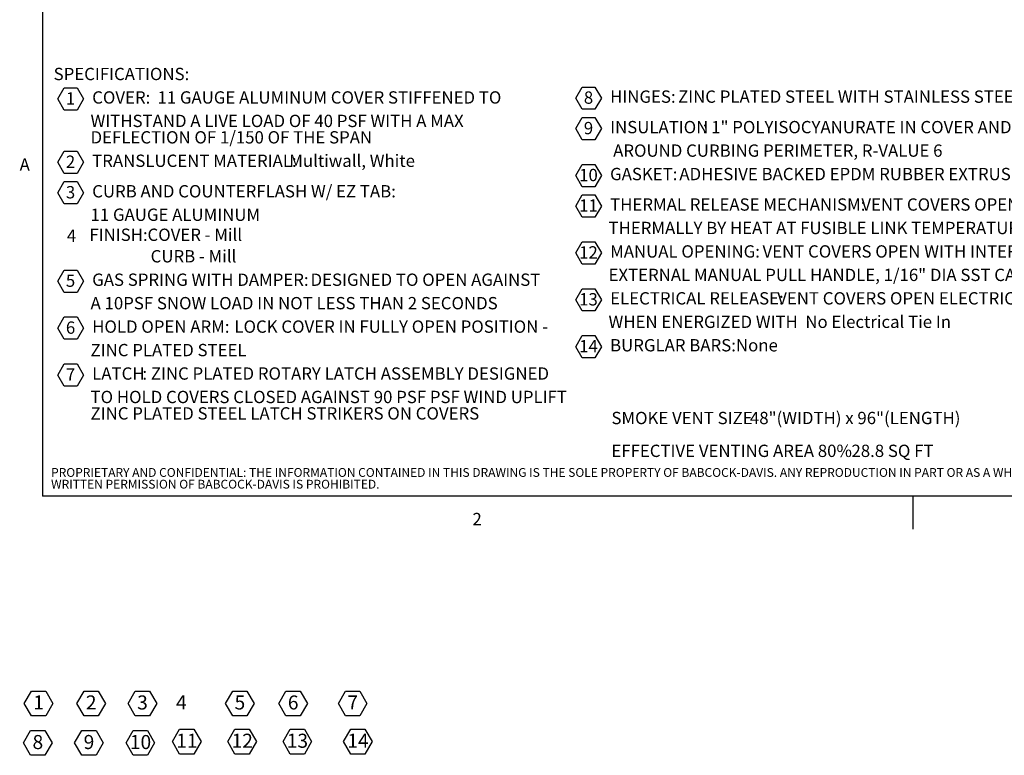
# Model space of a CAD drawing. Units: inches. Extents: x 0.1 to 10.8, y -1.1 to 8.4.
# Drawn here: x 0.2 to 6, y -1.1 to 3.2 of the extents above; entities that cross this region are included whole.
import ezdxf

# ---------------------------------------------------------------- set-up
doc = ezdxf.new("R2010")
doc.units = ezdxf.units.IN
doc.header["$MEASUREMENT"] = 0
doc.layers.add('BABCOCK', color=7, linetype='Continuous')
doc.layers.add('FORMAT', color=7, linetype='Continuous')
doc.styles.add('SLDTEXTSTYLE0', font='TXT', dxfattribs={"width": 0.75})
doc.styles.add('SLDTEXTSTYLE1', font='TXT', dxfattribs={"width": 0.605})
doc.styles.add('SLDTEXTSTYLE2', font='TXT', dxfattribs={"width": 0.696429})
doc.styles.add('SLDTEXTSTYLE3', font='TXT', dxfattribs={"width": 0.698864})
doc.styles.add('SLDTEXTSTYLE4', font='TXT', dxfattribs={"width": 0.7})

# ---------------------------------------------------------------- blocks, each defined once
blk = doc.blocks.new('SW_NOTE_0')
at = {"layer": 'FORMAT', "color": 0}
for p, q in [((0.0243, -0.0903), (0.0624, -0.0243)), ((0.0624, -0.0243), (0.1386, -0.0243)), ((0.1386, -0.0243), (0.1766, -0.0903)), ((0.0624, -0.1562), (0.0243, -0.0903)), ((0.1766, -0.0903), (0.1386, -0.1562)), ((0.1386, -0.1562), (0.0624, -0.1562)), ((0.0243, -0.4652), (0.0624, -0.3993)), ((0.0624, -0.3993), (0.1386, -0.3993)), ((0.1386, -0.3993), (0.1766, -0.4652)), ((0.0624, -0.5312), (0.0243, -0.4652)), ((0.1766, -0.4652), (0.1386, -0.5312)), ((0.0243, -0.6458), (0.0624, -0.5798)), ((0.1386, -0.5312), (0.0624, -0.5312)), ((0.0624, -0.5798), (0.1386, -0.5798)), ((0.1386, -0.5798), (0.1766, -0.6458)), ((0.0624, -0.7117), (0.0243, -0.6458)), ((0.1766, -0.6458), (0.1386, -0.7117)), ((0.1386, -0.7117), (0.0624, -0.7117)), ((0.0243, -1.1695), (0.0624, -1.1036)), ((0.0624, -1.1036), (0.1386, -1.1036)), ((0.1386, -1.1036), (0.1766, -1.1695)), ((0.0624, -1.2355), (0.0243, -1.1695)), ((0.1766, -1.1695), (0.1386, -1.2355)), ((0.1386, -1.2355), (0.0624, -1.2355)), ((0.0243, -1.4473), (0.0624, -1.3813)), ((0.0624, -1.3813), (0.1386, -1.3813)), ((0.1386, -1.3813), (0.1766, -1.4473)), ((0.0624, -1.5132), (0.0243, -1.4473)), ((0.1766, -1.4473), (0.1386, -1.5132)), ((0.1386, -1.5132), (0.0624, -1.5132)), ((0.0243, -1.725), (0.0624, -1.6591)), ((0.0624, -1.6591), (0.1386, -1.6591)), ((0.1386, -1.6591), (0.1766, -1.725)), ((0.0624, -1.791), (0.0243, -1.725)), ((0.1766, -1.725), (0.1386, -1.791)), ((0.1386, -1.791), (0.0624, -1.791))]:
    blk.add_line(p, q, dxfattribs=at)
at = {"layer": 'FORMAT', "color": 0, "attachment_point": 1}
for s, insert, char_height, style in [('SPECIFICATIONS:', (0, 0.094), 0.072917, 'SLDTEXTSTYLE0'), ('1', (0.0726, -0.0506), 0.0729, 'SLDTEXTSTYLE1'), ('COVER:', (0.2283, -0.0449), 0.07292, 'SLDTEXTSTYLE0'), ('11 GAUGE ALUMINUM COVER STIFFENED TO', (0.6148, -0.0449), 0.072917, 'SLDTEXTSTYLE0'), ('WITHSTAND A LIVE LOAD OF 40 PSF WITH A MAX', (0.2187, -0.1838), 0.072917, 'SLDTEXTSTYLE2'), ('DEFLECTION OF 1/150 OF THE SPAN', (0.2187, -0.281), 0.072917, 'SLDTEXTSTYLE0'), ('2', (0.0726, -0.4256), 0.0729, 'SLDTEXTSTYLE1'), ('TRANSLUCENT MATERIAL:', (0.2283, -0.4198), 0.072917, 'SLDTEXTSTYLE0'), ('Multiwall, White', (1.3945, -0.4198), 0.072917, 'SLDTEXTSTYLE0'), ('3', (0.0726, -0.6062), 0.0729, 'SLDTEXTSTYLE1'), ('CURB AND COUNTERFLASH W/ EZ TAB:', (0.2283, -0.6004), 0.072917, 'SLDTEXTSTYLE0'), ('11 GAUGE ALUMINUM', (0.2187, -0.7393), 0.072917, 'SLDTEXTSTYLE0'), ('4', (0.0783, -0.8637), 0.0729, 'SLDTEXTSTYLE1'), ('FINISH:', (0.212, -0.858), 0.07292, 'SLDTEXTSTYLE0'), ('COVER - Mill', (0.5557, -0.858), 0.072917, 'SLDTEXTSTYLE0'), ('CURB - Mill', (0.5742, -0.9853), 0.072917, 'SLDTEXTSTYLE0'), ('5', (0.0726, -1.1299), 0.0729, 'SLDTEXTSTYLE1'), ('GAS SPRING WITH DAMPER:', (0.2283, -1.1241), 0.072917, 'SLDTEXTSTYLE0'), ('DESIGNED TO OPEN AGAINST', (1.5208, -1.1241), 0.072917, 'SLDTEXTSTYLE0'), ('A 10PSF SNOW LOAD IN NOT LESS THAN 2 SECONDS', (0.2187, -1.263), 0.072917, 'SLDTEXTSTYLE3'), ('6', (0.0726, -1.4077), 0.0729, 'SLDTEXTSTYLE1'), ('HOLD OPEN ARM:', (0.2283, -1.4019), 0.072917, 'SLDTEXTSTYLE0'), ('LOCK COVER IN FULLY OPEN POSITION -', (1.0701, -1.4019), 0.072917, 'SLDTEXTSTYLE0'), ('ZINC PLATED STEEL', (0.2187, -1.5408), 0.072917, 'SLDTEXTSTYLE0'), ('7', (0.0726, -1.6854), 0.0729, 'SLDTEXTSTYLE1'), ('LATCH', (0.2283, -1.6796), 0.07292, 'SLDTEXTSTYLE0'), (': ZINC PLATED ROTARY LATCH ASSEMBLY DESIGNED', (0.5256, -1.6796), 0.072917, 'SLDTEXTSTYLE0'), ('TO HOLD COVERS CLOSED AGAINST 90 PSF PSF WIND UPLIFT', (0.2187, -1.8185), 0.072917, 'SLDTEXTSTYLE0'), ('ZINC PLATED STEEL LATCH STRIKERS ON COVERS', (0.2187, -1.9157), 0.072917, 'SLDTEXTSTYLE0')]:
    blk.add_mtext(s, dxfattribs=dict(at, insert=insert, char_height=char_height, style=style))
blk = doc.blocks.new('SW_NOTE_1')
at = {"layer": 'FORMAT', "color": 0}
for p, q in [((-0.0483, 0.0544), (-0.0103, 0.1203)), ((-0.0103, 0.1203), (0.0659, 0.1203)), ((0.0659, 0.1203), (0.104, 0.0544)), ((-0.0103, -0.0116), (-0.0483, 0.0544)), ((0.104, 0.0544), (0.0659, -0.0116)), ((0.0659, -0.0116), (-0.0103, -0.0116)), ((-0.0483, -0.1262), (-0.0103, -0.0602)), ((-0.0103, -0.0602), (0.0659, -0.0602)), ((0.0659, -0.0602), (0.104, -0.1262)), ((-0.0103, -0.1921), (-0.0483, -0.1262)), ((0.104, -0.1262), (0.0659, -0.1921)), ((0.0659, -0.1921), (-0.0103, -0.1921)), ((-0.0483, -0.4039), (-0.0103, -0.338)), ((-0.0103, -0.338), (0.0659, -0.338)), ((0.0659, -0.338), (0.104, -0.4039)), ((-0.0103, -0.4699), (-0.0483, -0.4039)), ((0.104, -0.4039), (0.0659, -0.4699)), ((-0.0483, -0.5845), (-0.0103, -0.5185)), ((0.0659, -0.4699), (-0.0103, -0.4699)), ((-0.0103, -0.5185), (0.0659, -0.5185)), ((0.0659, -0.5185), (0.104, -0.5845)), ((-0.0103, -0.6504), (-0.0483, -0.5845)), ((0.104, -0.5845), (0.0659, -0.6504)), ((0.0659, -0.6504), (-0.0103, -0.6504)), ((-0.0483, -0.8622), (-0.0103, -0.7962)), ((-0.0103, -0.7962), (0.0659, -0.7962)), ((0.0659, -0.7962), (0.104, -0.8622)), ((-0.0103, -0.9282), (-0.0483, -0.8622)), ((0.104, -0.8622), (0.0659, -0.9282)), ((0.0659, -0.9282), (-0.0103, -0.9282)), ((-0.0483, -1.14), (-0.0103, -1.074)), ((-0.0103, -1.074), (0.0659, -1.074)), ((0.0659, -1.074), (0.104, -1.14)), ((-0.0103, -1.2059), (-0.0483, -1.14)), ((0.104, -1.14), (0.0659, -1.2059)), ((0.0659, -1.2059), (-0.0103, -1.2059)), ((-0.0483, -1.4177), (-0.0103, -1.3518)), ((-0.0103, -1.3518), (0.0659, -1.3518)), ((0.0659, -1.3518), (0.104, -1.4177)), ((-0.0103, -1.4837), (-0.0483, -1.4177)), ((0.104, -1.4177), (0.0659, -1.4837)), ((0.0659, -1.4837), (-0.0103, -1.4837))]:
    blk.add_line(p, q, dxfattribs=at)
at = {"layer": 'FORMAT', "color": 0, "attachment_point": 1}
for s, insert, char_height, style in [('8', (0, 0.094), 0.0729, 'SLDTEXTSTYLE1'), ('HINGES:', (0.1556, 0.0998), 0.07292, 'SLDTEXTSTYLE0'), ('ZINC PLATED STEEL WITH STAINLESS STEEL HINGE PINS', (0.5577, 0.0998), 0.072917, 'SLDTEXTSTYLE0'), ('9', (0, -0.0865), 0.0729, 'SLDTEXTSTYLE1'), ('INSULATION', (0.1556, -0.0807), 0.07292, 'SLDTEXTSTYLE0'), (': 1" POLYISOCYANURATE IN COVER AND', (0.7037, -0.0807), 0.072917, 'SLDTEXTSTYLE0'), ('AROUND CURBING PERIMETER, R-VALUE 6', (0.1734, -0.2197), 0.072917, 'SLDTEXTSTYLE0'), ('10', (-0.0278, -0.3643), 0.07292, 'SLDTEXTSTYLE1'), ('GASKET:', (0.1552, -0.3585), 0.07292, 'SLDTEXTSTYLE0'), ('ADHESIVE BACKED EPDM RUBBER EXTRUSION', (0.5653, -0.3585), 0.072917, 'SLDTEXTSTYLE0'), ('11', (-0.0278, -0.5448), 0.07292, 'SLDTEXTSTYLE1'), ('THERMAL RELEASE MECHANISM:', (0.1556, -0.539), 0.072917, 'SLDTEXTSTYLE0'), ('VENT COVERS OPEN', (1.6426, -0.539), 0.072917, 'SLDTEXTSTYLE0'), ('THERMALLY BY HEAT AT FUSIBLE LINK TEMPERATURE 165F', (0.1461, -0.6779), 0.072917, 'SLDTEXTSTYLE0'), ('%%d', (2.6959, -0.6779), 0.07292, 'SLDTEXTSTYLE0'), ('F', (2.7422, -0.6779), 0.0729, 'SLDTEXTSTYLE0'), ('MANUAL OPENING:', (0.1556, -0.8168), 0.072917, 'SLDTEXTSTYLE0'), ('VENT COVERS OPEN WITH INTERNAL AND', (1.0576, -0.8168), 0.072917, 'SLDTEXTSTYLE0'), ('12', (-0.0278, -0.8226), 0.07292, 'SLDTEXTSTYLE1'), ('EXTERNAL MANUAL PULL HANDLE, 1/16" DIA SST CABLE', (0.1461, -0.9557), 0.072917, 'SLDTEXTSTYLE0'), ('13', (-0.0278, -1.1003), 0.07292, 'SLDTEXTSTYLE1'), ('ELECTRICAL RELEASE:', (0.1556, -1.0945), 0.072917, 'SLDTEXTSTYLE0'), ('VENT COVERS OPEN ELECTRICALLY', (1.1445, -1.0945), 0.072917, 'SLDTEXTSTYLE0'), ('WHEN ENERGIZED WITH  No Electrical Tie In', (0.1461, -1.2335), 0.072917, 'SLDTEXTSTYLE0'), ('14', (-0.0278, -1.3781), 0.07292, 'SLDTEXTSTYLE1'), ('BURGLAR BARS:', (0.1552, -1.3723), 0.072917, 'SLDTEXTSTYLE0'), ('None', (0.9002, -1.3723), 0.07292, 'SLDTEXTSTYLE0')]:
    blk.add_mtext(s, dxfattribs=dict(at, insert=insert, char_height=char_height, style=style))
blk = doc.blocks.new('SW_NOTE_2')
at = {"layer": 'FORMAT', "color": 0, "attachment_point": 1}
for s, insert, char_height, style in [('SMOKE VENT SIZE', (0, 0.094), 0.072917, 'SLDTEXTSTYLE0'), ('48"(WIDTH) x 96"(LENGTH)', (0.8199, 0.094), 0.072917, 'SLDTEXTSTYLE0'), ('EFFECTIVE VENTING AREA 80%', (0, -0.1004), 0.072917, 'SLDTEXTSTYLE0'), ('28.8 SQ FT', (1.4207, -0.1004), 0.07292, 'SLDTEXTSTYLE4')]:
    blk.add_mtext(s, dxfattribs=dict(at, insert=insert, char_height=char_height, style=style))
blk = doc.blocks.new('SW_NOTE_3')
at = {"layer": 'FORMAT', "color": 0}
for p, q in [((-0.0536, 0.0603), (-0.0114, 0.1335)), ((-0.0114, 0.1335), (0.0731, 0.1335)), ((0.0731, 0.1335), (0.1154, 0.0603)), ((-0.0114, -0.0129), (-0.0536, 0.0603)), ((0.1154, 0.0603), (0.0731, -0.0129)), ((0.0731, -0.0129), (-0.0114, -0.0129))]:
    blk.add_line(p, q, dxfattribs=at)
at = {"layer": 'FORMAT', "color": 0, "insert": (0.0313, 0.1074), "char_height": 0.0833, "attachment_point": 2, "style": 'SLDTEXTSTYLE1'}
blk.add_mtext('1', dxfattribs=at)
blk = doc.blocks.new('SW_NOTE_4')
at = {"layer": 'FORMAT', "color": 0}
for p, q in [((-0.0536, 0.0603), (-0.0114, 0.1335)), ((-0.0114, 0.1335), (0.0731, 0.1335)), ((0.0731, 0.1335), (0.1154, 0.0603)), ((-0.0114, -0.0129), (-0.0536, 0.0603)), ((0.1154, 0.0603), (0.0731, -0.0129)), ((0.0731, -0.0129), (-0.0114, -0.0129))]:
    blk.add_line(p, q, dxfattribs=at)
at = {"layer": 'FORMAT', "color": 0, "insert": (0.0312, 0.1074), "char_height": 0.0833, "attachment_point": 2, "style": 'SLDTEXTSTYLE1'}
blk.add_mtext('2', dxfattribs=at)
blk = doc.blocks.new('SW_NOTE_5')
at = {"layer": 'FORMAT', "color": 0}
for p, q in [((-0.0536, 0.0603), (-0.0114, 0.1335)), ((-0.0114, 0.1335), (0.0731, 0.1335)), ((0.0731, 0.1335), (0.1154, 0.0603)), ((-0.0114, -0.0129), (-0.0536, 0.0603)), ((0.1154, 0.0603), (0.0731, -0.0129)), ((0.0731, -0.0129), (-0.0114, -0.0129))]:
    blk.add_line(p, q, dxfattribs=at)
at = {"layer": 'FORMAT', "color": 0, "insert": (0.0312, 0.1074), "char_height": 0.0833, "attachment_point": 2, "style": 'SLDTEXTSTYLE1'}
blk.add_mtext('3', dxfattribs=at)
blk = doc.blocks.new('SW_NOTE_6')
at = {"layer": 'FORMAT', "color": 0}
for p, q in [((-0.0536, 0.0603), (-0.0114, 0.1335)), ((-0.0114, 0.1335), (0.0731, 0.1335)), ((0.0731, 0.1335), (0.1154, 0.0603)), ((-0.0114, -0.0129), (-0.0536, 0.0603)), ((0.1154, 0.0603), (0.0731, -0.0129)), ((0.0731, -0.0129), (-0.0114, -0.0129))]:
    blk.add_line(p, q, dxfattribs=at)
at = {"layer": 'FORMAT', "color": 0, "insert": (0.0313, 0.1074), "char_height": 0.0833, "attachment_point": 2, "style": 'SLDTEXTSTYLE1'}
blk.add_mtext('5', dxfattribs=at)
blk = doc.blocks.new('SW_NOTE_7')
at = {"layer": 'FORMAT', "color": 0}
for p, q in [((-0.0536, 0.0603), (-0.0114, 0.1335)), ((-0.0114, 0.1335), (0.0731, 0.1335)), ((0.0731, 0.1335), (0.1154, 0.0603)), ((-0.0114, -0.0129), (-0.0536, 0.0603)), ((0.1154, 0.0603), (0.0731, -0.0129)), ((0.0731, -0.0129), (-0.0114, -0.0129))]:
    blk.add_line(p, q, dxfattribs=at)
at = {"layer": 'FORMAT', "color": 0, "insert": (0.0313, 0.1074), "char_height": 0.0833, "attachment_point": 2, "style": 'SLDTEXTSTYLE1'}
blk.add_mtext('6', dxfattribs=at)
blk = doc.blocks.new('SW_NOTE_8')
at = {"layer": 'FORMAT', "color": 0}
for p, q in [((-0.0228, 0.0603), (0.0195, 0.1335)), ((0.0195, 0.1335), (0.104, 0.1335)), ((0.104, 0.1335), (0.1462, 0.0603)), ((0.0195, -0.0129), (-0.0228, 0.0603)), ((0.1462, 0.0603), (0.104, -0.0129)), ((0.104, -0.0129), (0.0195, -0.0129))]:
    blk.add_line(p, q, dxfattribs=at)
at = {"layer": 'FORMAT', "color": 0, "insert": (0.0625, 0.1074), "char_height": 0.08333, "attachment_point": 2, "style": 'SLDTEXTSTYLE1'}
blk.add_mtext('12', dxfattribs=at)
blk = doc.blocks.new('SW_NOTE_9')
at = {"layer": 'FORMAT', "color": 0}
for p, q in [((-0.0228, 0.0603), (0.0195, 0.1335)), ((0.0195, 0.1335), (0.104, 0.1335)), ((0.104, 0.1335), (0.1462, 0.0603)), ((0.0195, -0.0129), (-0.0228, 0.0603)), ((0.1462, 0.0603), (0.104, -0.0129)), ((0.104, -0.0129), (0.0195, -0.0129))]:
    blk.add_line(p, q, dxfattribs=at)
at = {"layer": 'FORMAT', "color": 0, "insert": (0.0625, 0.1074), "char_height": 0.08333, "attachment_point": 2, "style": 'SLDTEXTSTYLE1'}
blk.add_mtext('13', dxfattribs=at)
blk = doc.blocks.new('SW_NOTE_10')
at = {"layer": 'FORMAT', "color": 0}
for p, q in [((-0.0536, 0.0603), (-0.0114, 0.1335)), ((-0.0114, 0.1335), (0.0731, 0.1335)), ((0.0731, 0.1335), (0.1154, 0.0603)), ((-0.0114, -0.0129), (-0.0536, 0.0603)), ((0.1154, 0.0603), (0.0731, -0.0129)), ((0.0731, -0.0129), (-0.0114, -0.0129))]:
    blk.add_line(p, q, dxfattribs=at)
at = {"layer": 'FORMAT', "color": 0, "insert": (0.0313, 0.1074), "char_height": 0.0833, "attachment_point": 2, "style": 'SLDTEXTSTYLE1'}
blk.add_mtext('8', dxfattribs=at)
blk = doc.blocks.new('SW_NOTE_11')
at = {"layer": 'FORMAT', "color": 0}
for p, q in [((-0.0536, 0.0603), (-0.0114, 0.1335)), ((-0.0114, 0.1335), (0.0731, 0.1335)), ((0.0731, 0.1335), (0.1154, 0.0603)), ((-0.0114, -0.0129), (-0.0536, 0.0603)), ((0.1154, 0.0603), (0.0731, -0.0129)), ((0.0731, -0.0129), (-0.0114, -0.0129))]:
    blk.add_line(p, q, dxfattribs=at)
at = {"layer": 'FORMAT', "color": 0, "insert": (0.0312, 0.1074), "char_height": 0.0833, "attachment_point": 2, "style": 'SLDTEXTSTYLE1'}
blk.add_mtext('9', dxfattribs=at)
blk = doc.blocks.new('SW_NOTE_12')
at = {"layer": 'FORMAT', "color": 0}
for p, q in [((-0.0228, 0.0603), (0.0195, 0.1335)), ((0.0195, 0.1335), (0.104, 0.1335)), ((0.104, 0.1335), (0.1462, 0.0603)), ((0.0195, -0.0129), (-0.0228, 0.0603)), ((0.1462, 0.0603), (0.104, -0.0129)), ((0.104, -0.0129), (0.0195, -0.0129))]:
    blk.add_line(p, q, dxfattribs=at)
at = {"layer": 'FORMAT', "color": 0, "insert": (0.0625, 0.1074), "char_height": 0.08333, "attachment_point": 2, "style": 'SLDTEXTSTYLE1'}
blk.add_mtext('10', dxfattribs=at)
blk = doc.blocks.new('SW_NOTE_13')
at = {"layer": 'FORMAT', "color": 0}
for p, q in [((-0.0536, 0.0603), (-0.0114, 0.1335)), ((-0.0114, 0.1335), (0.0731, 0.1335)), ((0.0731, 0.1335), (0.1154, 0.0603)), ((-0.0114, -0.0129), (-0.0536, 0.0603)), ((0.1154, 0.0603), (0.0731, -0.0129)), ((0.0731, -0.0129), (-0.0114, -0.0129))]:
    blk.add_line(p, q, dxfattribs=at)
at = {"layer": 'FORMAT', "color": 0, "insert": (0.0313, 0.1074), "char_height": 0.0833, "attachment_point": 2, "style": 'SLDTEXTSTYLE1'}
blk.add_mtext('7', dxfattribs=at)
blk = doc.blocks.new('SW_NOTE_14')
at = {"layer": 'FORMAT', "color": 0}
for p, q in [((-0.0228, 0.0603), (0.0195, 0.1335)), ((0.0195, 0.1335), (0.104, 0.1335)), ((0.104, 0.1335), (0.1462, 0.0603)), ((0.0195, -0.0129), (-0.0228, 0.0603)), ((0.1462, 0.0603), (0.104, -0.0129)), ((0.104, -0.0129), (0.0195, -0.0129))]:
    blk.add_line(p, q, dxfattribs=at)
at = {"layer": 'FORMAT', "color": 0, "insert": (0.0625, 0.1074), "char_height": 0.08333, "attachment_point": 2, "style": 'SLDTEXTSTYLE1'}
blk.add_mtext('11', dxfattribs=at)
blk = doc.blocks.new('SW_NOTE_15')
at = {"layer": 'FORMAT', "color": 0}
for p, q in [((-0.0228, 0.0603), (0.0195, 0.1335)), ((0.0195, 0.1335), (0.104, 0.1335)), ((0.104, 0.1335), (0.1462, 0.0603)), ((0.0195, -0.0129), (-0.0228, 0.0603)), ((0.1462, 0.0603), (0.104, -0.0129)), ((0.104, -0.0129), (0.0195, -0.0129))]:
    blk.add_line(p, q, dxfattribs=at)
at = {"layer": 'FORMAT', "color": 0, "insert": (0.0625, 0.1074), "char_height": 0.08333, "attachment_point": 2, "style": 'SLDTEXTSTYLE1'}
blk.add_mtext('14', dxfattribs=at)
blk = doc.blocks.new('SW_NOTE_18')
at = {"layer": 'BABCOCK', "color": 0, "attachment_point": 1, "style": 'SLDTEXTSTYLE0'}
for s, insert, char_height in [('PROPRIETARY AND CONFIDENTIAL: THE INFORMATION CONTAINED IN THIS DRAWING IS THE SOLE PROPERTY OF BABCOCK-DAVIS. ANY REPRODUCTION IN PART OR AS A WHOLE WITHOUT THE', (0, 0.0671), 0.0520833), ('WRITTEN PERMISSION OF BABCOCK-DAVIS IS PROHIBITED.', (0, -0.0023), 0.052083)]:
    blk.add_mtext(s, dxfattribs=dict(at, insert=insert, char_height=char_height))

msp = doc.modelspace()

# ---------------------------------------------------------------- linework, layer by layer
at = {"color": 8, "linetype": 'Continuous', "lineweight": 0}
for p in [(0.32993, 8.19207), (10.62993, 0.39207)]:
    msp.add_line(p, (0.32993, 0.39207), dxfattribs=at)
at = {"layer": 'FORMAT'}
for p in [(0.32993, 8.19207), (10.62993, 0.39207)]:
    msp.add_line(p, (0.32993, 0.39207), dxfattribs=at)
at = {"layer": 'FORMAT', "color": 8}
msp.add_line((5.47993, 0.39207), (5.47993, 0.19522), dxfattribs=at)

# ---------------------------------------------------------------- block references
at = {"layer": 'BABCOCK'}
msp.add_blockref('SW_NOTE_18', (0.38041, 0.49058), dxfattribs=at)
at = {"layer": 'FORMAT', "color": 7}
for name, p in [('SW_NOTE_0', (0.39546, 2.83355)), ('SW_NOTE_2', (3.69699, 0.79653)), ('SW_NOTE_3', (0.27557, -0.89601)), ('SW_NOTE_4', (0.58674, -0.89601)), ('SW_NOTE_5', (0.89026, -0.89601)), ('SW_NOTE_6', (1.46667, -0.89601)), ('SW_NOTE_7', (1.78201, -0.89601)), ('SW_NOTE_13', (2.13435, -0.89601)), ('SW_NOTE_14', (1.12185, -1.12264)), ('SW_NOTE_8', (1.44949, -1.12264)), ('SW_NOTE_9', (1.77596, -1.12264)), ('SW_NOTE_10', (0.27094, -1.13041)), ('SW_NOTE_11', (0.57352, -1.13041)), ('SW_NOTE_12', (0.84733, -1.13041))]:
    msp.add_blockref(name, p, dxfattribs=at)
at = {"layer": 'FORMAT'}
msp.add_blockref('SW_NOTE_1', (3.53375, 2.6937), dxfattribs=at)
at = {"layer": 'FORMAT', "color": 8}
msp.add_blockref('SW_NOTE_15', (2.13434, -1.12264), dxfattribs=at)

# ---------------------------------------------------------------- texts
at = {"layer": 'FORMAT', "char_height": 0.07292, "attachment_point": 1, "style": 'SLDTEXTSTYLE1'}
for s, insert in [('A', (0.19429, 2.39114)), ('2', (2.87449, 0.29228))]:
    msp.add_mtext(s, dxfattribs=dict(at, insert=insert))
at = {"layer": 'FORMAT', "color": 7, "insert": (1.15154, -0.78859), "char_height": 0.08333, "attachment_point": 2, "style": 'SLDTEXTSTYLE1'}
msp.add_mtext('4', dxfattribs=at)

doc.saveas('drawing.dxf')
